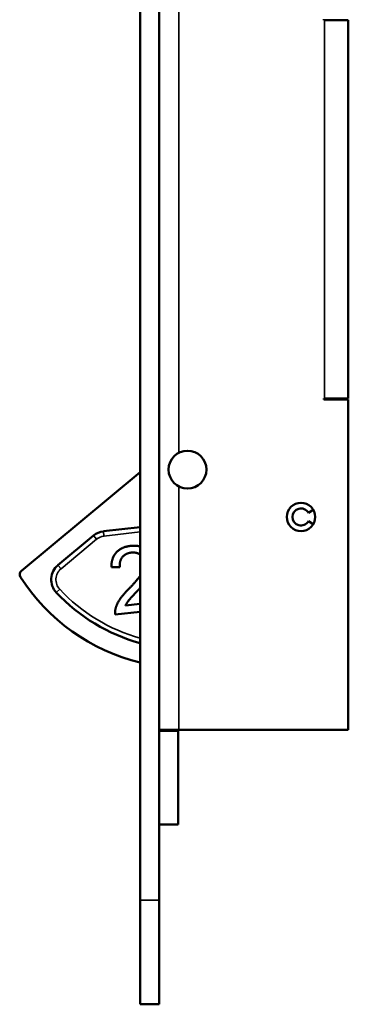
# Model space of a CAD drawing. Units: millimetres. Extents: x 25 to 1264, y -50 to 498.
# Drawn here: x 287 to 322, y 123 to 227 of the extents above; entities that cross this region are included whole.
import ezdxf

# ---------------------------------------------------------------- set-up
doc = ezdxf.new("R2010")
doc.units = ezdxf.units.MM
doc.header["$LTSCALE"] = 1.75
doc.layers.add('Visible (ISO)', color=7, linetype='Continuous', lineweight=50)
doc.layers.add('Visible Narrow (ISO)', color=7, linetype='Continuous', lineweight=35)

msp = doc.modelspace()

# ---------------------------------------------------------------- linework, layer by layer
at = {"layer": 'Visible (ISO)'}
for p, q in [((299.82, 133.82), (299.82, 311.82)), ((301.82, 133.82), (301.82, 311.82)), ((319.22, 226.82), (319.22, 226.92)), ((319.32, 226.82), (319.22, 226.82)), ((321.82, 226.82), (319.32, 226.82)), ((321.82, 186.82), (321.82, 226.82)), ((319.22, 186.72), (319.22, 186.82)), ((319.22, 186.82), (319.32, 186.82)), ((321.82, 186.72), (319.22, 186.72)), ((321.82, 186.82), (319.32, 186.82)), ((321.82, 186.72), (321.82, 151.82)), ((301.82, 182.82), (301.82, 182.82)), ((301.82, 182.82), (301.82, 157.82)), ((301.82, 180.73), (301.82, 180.72)), ((299.82, 179.06), (287.26, 168.61)), ((317.6, 174.77), (318.12, 175.07)), ((318.12, 173.57), (317.6, 173.87)), ((299.82, 173.23), (295.94, 172.8)), ((294.88, 172.35), (291.13, 169.23)), ((297.67, 169.01), (296.78, 169)), ((298.27, 164.96), (299.82, 165.13)), ((299.82, 164.3), (297.17, 164.01)), ((301.82, 157.82), (301.82, 157.82)), ((301.82, 151.82), (303.92, 151.82)), ((303.82, 151.72), (301.82, 151.72)), ((303.82, 151.82), (303.82, 151.72)), ((303.82, 151.72), (303.82, 141.82)), ((321.82, 151.82), (303.92, 151.82)), ((303.82, 141.82), (301.82, 141.82)), ((299.82, 133.82), (299.82, 122.82)), ((301.82, 133.82), (301.82, 122.82)), ((301.82, 122.82), (299.82, 122.82))]:
    msp.add_line(p, q, dxfattribs=at)
for centre, radius in [((304.82, 179.32), 2), ((316.82, 174.32), 1.5)]:
    msp.add_circle(centre, radius, dxfattribs=at)
for centre, radius, start, end in [((316.82, 174.32), 0.9, 30, 330), ((296.16, 170.81), 2, 96.3264, 129.7484), ((301.67, 171.42), 2, 85.6533, 85.7218), ((287.58, 168.23), 0.5, 129.7484, 212.7436), ((292.41, 167.7), 2, 129.7484, 223.1207), ((304.82, 179.32), 21, 212.7436, 256.2259), ((304.82, 179.32), 19, 223.1207, 254.7425), ((304.82, 179.32), 19, 260.9153, 260.9226), ((304.82, 179.32), 21, 261.7868, 261.7934)]:
    msp.add_arc(centre, radius, start, end, dxfattribs=at)
for points in [[(296.78, 169), (296.76, 169.99), (297.82, 171.15), (298.81, 171.26)], [(298.81, 171.26), (299.37, 171.32), (299.82, 171.2)], [(298.87, 170.55), (298.26, 170.49), (297.6, 169.66), (297.67, 169.01)], [(299.82, 170.34), (299.43, 170.62), (298.87, 170.55)], [(298.67, 166.78), (299.44, 167.57), (299.82, 168.1)], [(297.21, 164.61), (297.33, 165.11), (298, 166.1), (298.67, 166.78)], [(299.82, 166.83), (299.66, 166.65), (299.47, 166.45)], [(299.47, 166.45), (298.77, 165.72), (298.39, 165.21), (298.27, 164.96)], [(297.17, 164.01), (297.13, 164.32), (297.21, 164.61)]]:
    msp.add_open_spline(points, degree=2, dxfattribs=at)
at = {"layer": 'Visible Narrow (ISO)'}
for p, q in [((303.92, 279.72), (303.92, 181.1)), ((319.32, 186.82), (319.32, 226.82)), ((303.92, 177.53), (303.92, 151.82)), ((295.99, 172.3), (295.94, 172.8)), ((299.82, 172.73), (295.99, 172.3)), ((295.2, 171.96), (291.45, 168.85)), ((295.2, 171.96), (294.88, 172.35)), ((291.45, 168.85), (291.13, 169.23)), ((291.32, 166.67), (290.95, 166.33)), ((301.82, 133.82), (299.82, 133.82))]:
    msp.add_line(p, q, dxfattribs=at)
for centre, radius, start, end in [((301.67, 171.42), 1.5, 84.2001, 84.2916), ((296.16, 170.81), 1.5, 96.3264, 129.7484), ((292.41, 167.7), 1.5, 129.7484, 223.1207), ((304.82, 179.32), 18.5, 223.1207, 254.3196), ((304.82, 179.32), 18.5, 260.6676, 260.6751)]:
    msp.add_arc(centre, radius, start, end, dxfattribs=at)

doc.saveas('drawing.dxf')
